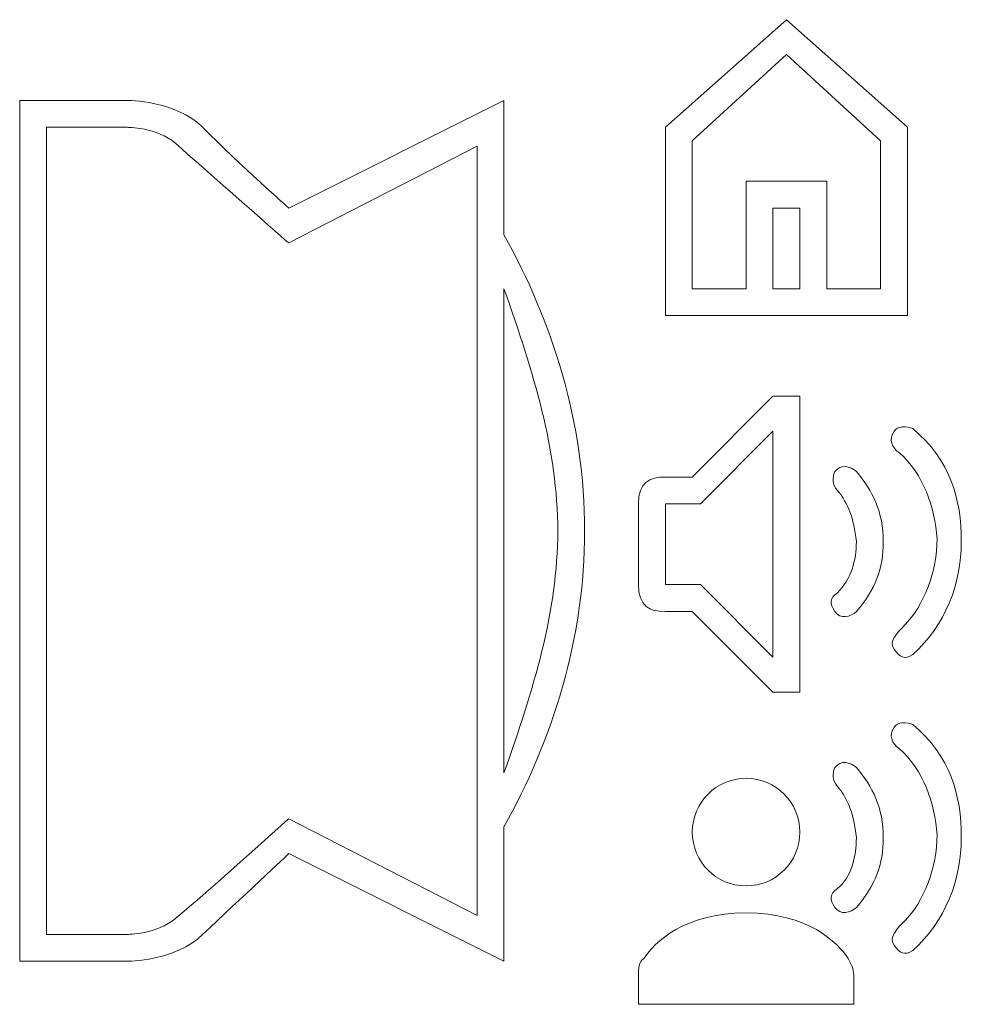
# Model space of a CAD drawing. Units: millimetres. Extents: x 5.05 to 9.06, y 4.96 to 9.16.
import ezdxf

# ---------------------------------------------------------------- set-up
doc = ezdxf.new("R2010")
doc.units = ezdxf.units.MM
doc.header["$MEASUREMENT"] = 0
doc.layers.add('Ebene 1', color=7, linetype='Continuous')

# ---------------------------------------------------------------- blocks, each defined once
blk = doc.blocks.new('block 2')
at = {"layer": 'Ebene 1', "color": 7, "lineweight": 5}
for points in [[(8.8342, 8.6965), (8.3179, 9.1556), (7.8015, 8.6965), (7.8015, 7.8933), (8.8342, 7.8933), (8.8342, 8.6965)], [(8.7195, 8.008), (8.49, 8.008), (8.49, 8.467), (8.1457, 8.467), (8.1457, 8.008), (7.9162, 8.008), (7.9162, 8.6392), (8.3179, 9.0064), (8.7195, 8.6392), (8.7195, 8.008)], [(8.3752, 8.008), (8.2605, 8.008), (8.2605, 8.3523), (8.3752, 8.3523), (8.3752, 8.008)], [(7.8015, 7.09), (7.9506, 7.09), (8.2605, 7.3998), (8.2605, 6.4359), (7.9506, 6.7457), (7.8015, 6.7457), (7.8015, 7.09)]]:
    blk.add_lwpolyline(points, dxfattribs=at)
at = {"layer": 'Ebene 1', "color": 1, "lineweight": 5}
for points, knots in [([(7.1129, 8.8113), (7.1129, 8.8113), (6.1949, 8.3523), (6.1949, 8.3523), (6.1949, 8.3523), (5.9884, 8.5359), (5.8277, 8.6965), (5.7129, 8.8113), (5.5064, 8.8113), (5.5064, 8.8113), (5.5064, 8.8113), (5.0474, 8.8113), (5.0474, 8.8113), (5.0474, 8.8113), (5.0474, 5.1392), (5.0474, 5.1392), (5.0474, 5.1392), (5.5064, 5.1392), (5.5064, 5.1392), (5.5064, 5.1392), (5.7129, 5.1392), (5.8277, 5.2539), (5.9884, 5.4031), (6.1949, 5.5982), (6.1949, 5.5982), (6.1949, 5.5982), (7.1129, 5.1392), (7.1129, 5.1392), (7.1129, 5.1392), (7.1129, 5.7129), (7.1129, 5.7129), (7.3195, 6.0801), (7.4572, 6.5162), (7.4572, 6.9752), (7.4572, 7.4342), (7.3195, 7.8703), (7.1129, 8.2375), (7.1129, 8.2375), (7.1129, 8.8113), (7.1129, 8.8113)], [0, 0, 0, 0, 1, 1, 1, 2, 2, 2, 3, 3, 3, 4, 4, 4, 5, 5, 5, 6, 6, 6, 7, 7, 7, 8, 8, 8, 9, 9, 9, 10, 10, 10, 11, 11, 11, 12, 12, 12, 13, 13, 13, 13]), ([(6.9982, 5.3342), (6.9982, 5.3342), (6.1949, 5.7474), (6.1949, 5.7474), (6.1949, 5.7474), (5.8392, 5.426), (5.7129, 5.3228), (5.6326, 5.2539), (5.5064, 5.2539), (5.5064, 5.2539), (5.5064, 5.2539), (5.1621, 5.2539), (5.1621, 5.2539), (5.1621, 5.2539), (5.1621, 8.6965), (5.1621, 8.6965), (5.1621, 8.6965), (5.5064, 8.6965), (5.5064, 8.6965), (5.5064, 8.6965), (5.6326, 8.6965), (5.7129, 8.6277), (5.8277, 8.5244), (6.1949, 8.2031), (6.1949, 8.2031), (6.1949, 8.2031), (6.9982, 8.6162), (6.9982, 8.6162), (6.9982, 8.6162), (6.9982, 5.3342), (6.9982, 5.3342)], [0, 0, 0, 0, 1, 1, 1, 2, 2, 2, 3, 3, 3, 4, 4, 4, 5, 5, 5, 6, 6, 6, 7, 7, 7, 8, 8, 8, 9, 9, 9, 10, 10, 10, 10]), ([(7.3424, 6.9752), (7.3424, 6.631), (7.2392, 6.2982), (7.1129, 5.9424), (7.1129, 5.9424), (7.1129, 8.008), (7.1129, 8.008), (7.2392, 7.6523), (7.3424, 7.3195), (7.3424, 6.9752)], [0, 0, 0, 0, 1, 1, 1, 2, 2, 2, 3, 3, 3, 3])]:
    blk.add_open_spline(points, degree=3, knots=knots, dxfattribs=at)
at = {"layer": 'Ebene 1', "color": 7, "lineweight": 5}
for points, knots in [([(7.8015, 6.631), (7.8015, 6.631), (7.9162, 6.631), (7.9162, 6.631), (7.9162, 6.631), (8.2605, 6.2867), (8.2605, 6.2867), (8.2605, 6.2867), (8.3752, 6.2867), (8.3752, 6.2867), (8.3752, 6.2867), (8.3752, 7.549), (8.3752, 7.549), (8.3752, 7.549), (8.2605, 7.549), (8.2605, 7.549), (8.2605, 7.549), (7.9162, 7.2047), (7.9162, 7.2047), (7.9162, 7.2047), (7.8015, 7.2047), (7.8015, 7.2047), (7.7326, 7.2047), (7.6867, 7.1818), (7.6867, 7.09), (7.6867, 7.09), (7.6867, 6.7457), (7.6867, 6.7457), (7.6867, 6.6539), (7.7326, 6.631), (7.8015, 6.631)], [0, 0, 0, 0, 1, 1, 1, 2, 2, 2, 3, 3, 3, 4, 4, 4, 5, 5, 5, 6, 6, 6, 7, 7, 7, 8, 8, 8, 9, 9, 9, 10, 10, 10, 10]), ([(8.7769, 7.3998), (8.7539, 7.3654), (8.7654, 7.331), (8.7998, 7.308), (8.9031, 7.2162), (8.949, 7.0785), (8.9605, 6.9408), (8.9605, 6.8031), (8.9031, 6.6539), (8.8228, 6.5736), (8.7884, 6.5392), (8.7539, 6.5047), (8.7769, 6.4703), (8.7998, 6.4359), (8.8228, 6.4244), (8.8572, 6.4474), (8.9949, 6.5736), (9.0637, 6.7457), (9.0637, 6.9293), (9.0637, 7.1129), (9.0179, 7.2736), (8.8572, 7.4113), (8.8342, 7.4228), (8.7884, 7.4228), (8.7769, 7.3998)], [0, 0, 0, 0, 1, 1, 1, 2, 2, 2, 3, 3, 3, 4, 4, 4, 5, 5, 5, 6, 6, 6, 7, 7, 7, 8, 8, 8, 8]), ([(8.5244, 7.2277), (8.5129, 7.2047), (8.5129, 7.1703), (8.5359, 7.1474), (8.5818, 7.09), (8.6047, 7.0326), (8.6162, 6.9293), (8.6162, 6.849), (8.5933, 6.7687), (8.5359, 6.7113), (8.5015, 6.6884), (8.5015, 6.6654), (8.5244, 6.631), (8.5474, 6.5965), (8.5933, 6.608), (8.6162, 6.631), (8.6965, 6.7228), (8.731, 6.8146), (8.731, 6.9293), (8.731, 7.0556), (8.6851, 7.1474), (8.6162, 7.2277), (8.5933, 7.2506), (8.5474, 7.2621), (8.5244, 7.2277)], [0, 0, 0, 0, 1, 1, 1, 2, 2, 2, 3, 3, 3, 4, 4, 4, 5, 5, 5, 6, 6, 6, 7, 7, 7, 8, 8, 8, 8]), ([(8.7769, 6.1375), (8.7539, 6.1031), (8.7654, 6.0687), (8.7998, 6.0457), (8.9031, 5.9539), (8.949, 5.8162), (8.9605, 5.6785), (8.9605, 5.5408), (8.9031, 5.3916), (8.8228, 5.3113), (8.7884, 5.2769), (8.7539, 5.2424), (8.7769, 5.208), (8.7998, 5.1736), (8.8228, 5.1621), (8.8572, 5.1851), (8.9949, 5.3113), (9.0637, 5.4834), (9.0637, 5.667), (9.0637, 5.8506), (9.0179, 6.0113), (8.8572, 6.149), (8.8342, 6.1605), (8.7884, 6.1605), (8.7769, 6.1375)], [0, 0, 0, 0, 1, 1, 1, 2, 2, 2, 3, 3, 3, 4, 4, 4, 5, 5, 5, 6, 6, 6, 7, 7, 7, 8, 8, 8, 8]), ([(8.5244, 5.9654), (8.5129, 5.9424), (8.5129, 5.908), (8.5359, 5.8851), (8.5818, 5.8277), (8.6047, 5.7703), (8.6162, 5.667), (8.6162, 5.5867), (8.5933, 5.4949), (8.5359, 5.449), (8.5015, 5.426), (8.5015, 5.4031), (8.5244, 5.3687), (8.5474, 5.3342), (8.5933, 5.3457), (8.6162, 5.3687), (8.6965, 5.4605), (8.731, 5.5523), (8.731, 5.667), (8.731, 5.7933), (8.6851, 5.8851), (8.6162, 5.9654), (8.5933, 5.9884), (8.5474, 5.9998), (8.5244, 5.9654)], [0, 0, 0, 0, 1, 1, 1, 2, 2, 2, 3, 3, 3, 4, 4, 4, 5, 5, 5, 6, 6, 6, 7, 7, 7, 8, 8, 8, 8]), ([(7.9162, 5.69), (7.9162, 5.5632), (8.019, 5.4605), (8.1457, 5.4605), (8.2725, 5.4605), (8.3752, 5.5632), (8.3752, 5.69), (8.3752, 5.8167), (8.2725, 5.9195), (8.1457, 5.9195), (8.019, 5.9195), (7.9162, 5.8167), (7.9162, 5.69)], [0, 0, 0, 0, 1, 1, 1, 2, 2, 2, 3, 3, 3, 4, 4, 4, 4]), ([(8.1457, 5.3457), (7.8818, 5.3457), (7.7556, 5.2195), (7.7096, 5.1506), (7.6867, 5.1392), (7.6867, 5.1047), (7.6867, 5.0818), (7.6867, 5.0818), (7.6867, 4.9556), (7.6867, 4.9556), (7.6867, 4.9556), (8.6047, 4.9556), (8.6047, 4.9556), (8.6047, 4.9556), (8.6047, 5.0818), (8.6047, 5.0818), (8.6047, 5.1047), (8.5933, 5.1277), (8.5818, 5.1506), (8.5359, 5.2195), (8.4097, 5.3457), (8.1457, 5.3457)], [0, 0, 0, 0, 1, 1, 1, 2, 2, 2, 3, 3, 3, 4, 4, 4, 5, 5, 5, 6, 6, 6, 7, 7, 7, 7])]:
    blk.add_open_spline(points, degree=3, knots=knots, dxfattribs=at)

msp = doc.modelspace()

# ---------------------------------------------------------------- block references
at = {"layer": 'Ebene 1'}
msp.add_blockref('block 2', (0, 0), dxfattribs=at)

doc.saveas('drawing.dxf')
